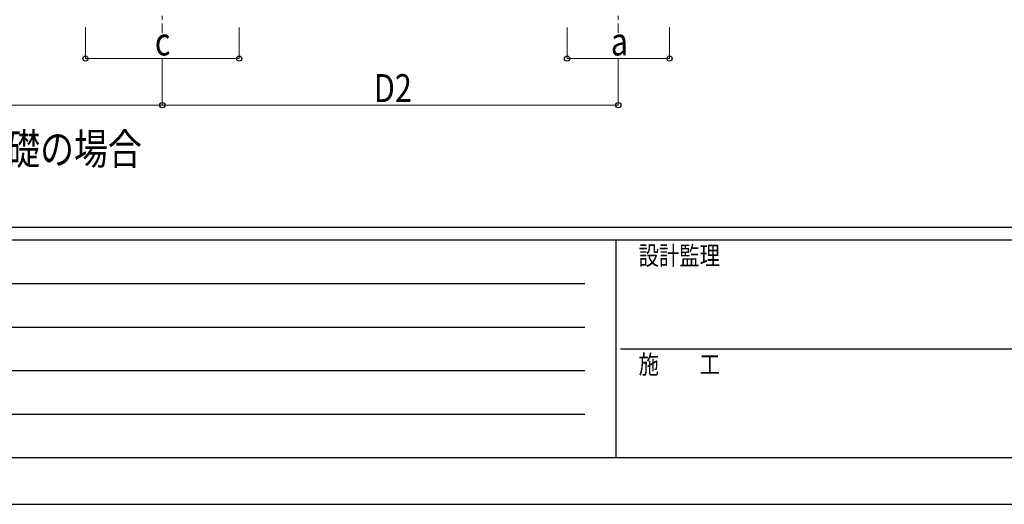
# Model space of a CAD drawing. Units: millimetres. Extents: x 0 to 33640, y 0 to 23760.
# Drawn here: x 7761 to 14102, y 0 to 3118 of the extents above; entities that cross this region are included whole.
import ezdxf

# ---------------------------------------------------------------- set-up
doc = ezdxf.new("R2010")
doc.units = ezdxf.units.MM
doc.linetypes.add('YCENTER_1', pattern=[13, 10, -1, 1, -1])
for name, color, linetype, lineweight in [('USER1', 3, 'Continuous', 13), ('YKK_12', 2, 'Continuous', 13), ('YKK_D', 6, 'Continuous', 13), ('YKK_ZWAK', 7, 'Continuous', 30)]:
    doc.layers.add(name, color=color, linetype=linetype, lineweight=lineweight)
doc.styles.add('text-b', font='extslim2.shx', dxfattribs={"width": 0.8, "bigfont": 'extfont2.shx'})

msp = doc.modelspace()

# ---------------------------------------------------------------- linework, layer by layer
at = {"layer": 'YKK_12', "linetype": 'YCENTER_1', "ltscale": 25}
for p, q in [((8679.7, 3417.9), (8679.7, 3030.8)), ((11616.2, 3417.9), (11616.2, 3033.3))]:
    msp.add_line(p, q, dxfattribs=at)
at = {"layer": 'YKK_D'}
for p, q in [((8184.7, 3067.9), (8184.7, 2866.9)), ((9174.7, 3067.9), (9174.7, 2866.9)), ((11286.2, 3067.9), (11286.2, 2866.9)), ((11946.2, 3067.9), (11946.2, 2866.9)), ((8184.7, 2867.9), (9174.7, 2867.9)), ((8679.7, 2866.9), (8679.7, 2566.9)), ((8679.7, 2866.9), (8679.7, 2566.9)), ((11946.2, 2867.9), (11286.2, 2867.9)), ((11616.2, 2866.9), (11616.2, 2566.9)), ((3343.2, 2567.9), (8679.7, 2567.9)), ((8679.7, 2567.9), (11616.2, 2567.9))]:
    msp.add_line(p, q, dxfattribs=at)
at = {"layer": 'YKK_D', "linetype": 'ByBlock', "lineweight": -2}
for centre in [(8184.7, 2867.9), (9174.7, 2867.9), (11286.2, 2867.9), (11946.2, 2867.9), (8679.7, 2567.9), (8679.7, 2567.9), (11616.2, 2567.9)]:
    msp.add_circle(centre, 17, dxfattribs=at)
at = {"layer": 'YKK_ZWAK'}
for p, q in [((32400.1, 1780), (1200.1, 1780)), ((11600.1, 1700), (1200.1, 1700)), ((11600.1, 1700), (11600.1, 300)), ((16800.1, 1700), (11600.1, 1700)), ((1370.1, 1420), (11400.1, 1420)), ((1370.1, 1140), (11400.1, 1140)), ((11630.1, 1000), (16800.1, 1000)), ((1370.1, 860), (11400.1, 860)), ((1370.1, 580), (11400.1, 580)), ((1200.1, 300), (11600.1, 300)), ((11600.1, 300), (16800.1, 300)), ((0, 0), (33640, 0))]:
    msp.add_line(p, q, dxfattribs=at)

# ---------------------------------------------------------------- texts
at = {"layer": 'USER1', "style": 'text-b', "width": 0.8}
msp.add_text('独立基礎の場合', height=200, dxfattribs=at).set_placement((7019.7, 2186.5))
at = {"layer": 'YKK_D', "style": 'text-b', "width": 0.8}
for s, p in [('c', (8631.7, 2887.9)), ('a', (11568.2, 2887.9)), ('D2', (10042.3, 2587.9))]:
    msp.add_text(s, height=180, dxfattribs=at).set_placement(p)
at = {"layer": 'YKK_ZWAK', "style": 'text-b', "width": 0.8}
for s, p in [('設計監理', (11746.7, 1540)), ('施\u3000\u3000工', (11746.7, 840))]:
    msp.add_text(s, height=120, dxfattribs=at).set_placement(p)

doc.saveas('drawing.dxf')
